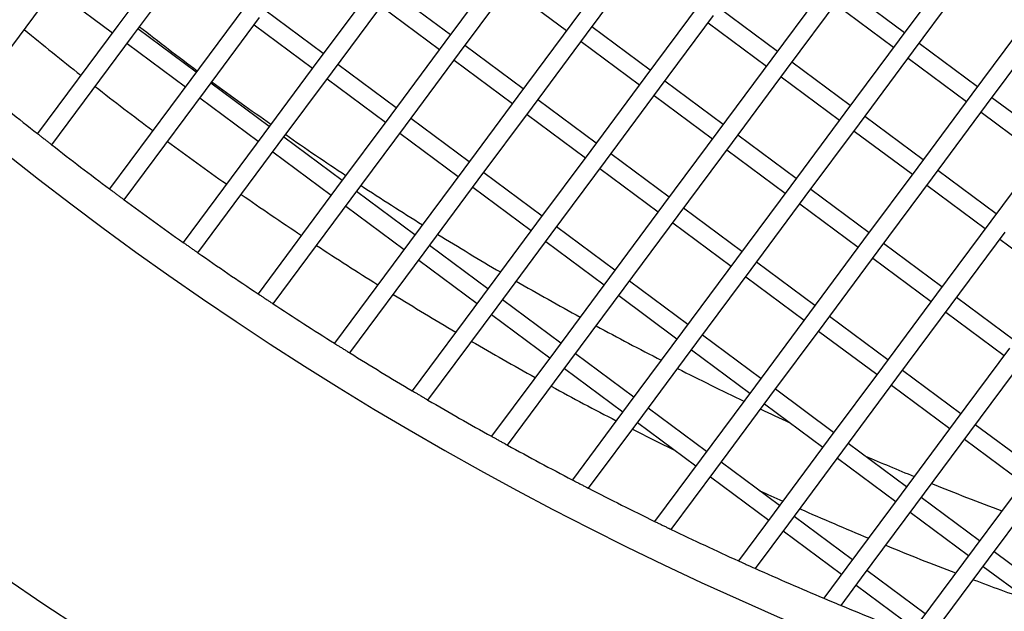
# Model space of a CAD drawing. Units: millimetres. Extents: x 48396 to 51652, y 1412 to 4221.
# Drawn here: x 48836 to 48890, y 1705 to 1738 of the extents above; entities that cross this region are included whole.
import ezdxf

# ---------------------------------------------------------------- set-up
doc = ezdxf.new("R2010")
doc.units = ezdxf.units.MM
doc.header["$LTSCALE"] = 15
doc.layers.add('B2 linhas de cota', color=7, linetype='Continuous', lineweight=25)
doc.styles.add('3_5', font='isocpeur.ttf')
doc.dimstyles.new('Siemsen Cota', dxfattribs={"dimscale": 15, "dimtxt": 3.5, "dimasz": 2.5, "dimexe": 2, "dimexo": 1, "dimgap": 0.3, "dimtad": 1, "dimdec": 1, "dimrnd": 1e-08, "dimtxsty": '3_5', "dimcen": 0.09, "dimdle": 10, "dimclrd": 7, "dimclre": 7, "dimclrt": 7, "dimadec": 0, "dimazin": 2, "dimtfac": 0.714286, "dimtdec": 3, "dimtmove": 0, "dimatfit": 3, "dimfxl": 0, "dimtolj": 1, "dimtzin": 0, "dimlwd": -1, "dimlwe": -1, "dimarcsym": 0})

# ---------------------------------------------------------------- blocks, each defined once
blk = doc.blocks.new('*D84')
at = {"layer": 'B2 linhas de cota', "color": 7}
for p, q in [((48763.58, 1869.038), (48763.58, 1411.698)), ((49142.291, 1861.844), (49142.291, 1411.698)), ((48801.08, 1441.698), (49104.791, 1441.698))]:
    blk.add_line(p, q, dxfattribs=at)
for points in [[(48801.08, 1447.948), (48801.08, 1435.448), (48763.58, 1441.698)], [(49104.791, 1447.948), (49104.791, 1435.448), (49142.291, 1441.698)]]:
    blk.add_solid(points, dxfattribs=at)
at = {"layer": 'Defpoints', "color": 0}
for p in [(48763.58, 1884.038), (49142.291, 1876.844), (49142.291, 1441.698)]:
    blk.add_point(p, dxfattribs=at)
at = {"layer": 'B2 linhas de cota', "color": 7, "insert": (48838.848, 1509.198), "char_height": 52.5, "attachment_point": 1, "style": '3_5'}
blk.add_mtext('\\A1;%%C378,8', dxfattribs=at)

msp = doc.modelspace()

# ---------------------------------------------------------------- linework, layer by layer
for p, q in [((48844.138, 1741.261), (48841.157, 1737.247)), ((48869.138, 1741.378), (48866.156, 1737.364)), ((48841.959, 1736.651), (48844.941, 1740.665)), ((48866.959, 1736.768), (48869.94, 1740.782)), ((48862.142, 1740.345), (48859.161, 1736.332)), ((48887.142, 1740.462), (48884.161, 1736.448)), ((48833.617, 1733.805), (48837.945, 1739.632)), ((48859.964, 1735.735), (48862.945, 1739.749)), ((48884.964, 1735.852), (48887.945, 1739.866)), ((48837.647, 1739.231), (48840.858, 1736.846)), ((48855.147, 1739.313), (48852.166, 1735.299)), ((48859.459, 1736.733), (48856.248, 1739.118)), ((48862.647, 1739.348), (48865.858, 1736.963)), ((48880.147, 1739.43), (48877.166, 1735.416)), ((48884.459, 1736.85), (48881.248, 1739.235)), ((48852.969, 1734.703), (48855.95, 1738.717)), ((48877.968, 1734.819), (48880.95, 1738.833)), ((48880.651, 1738.432), (48883.863, 1736.047)), ((48848.152, 1738.28), (48845.171, 1734.266)), ((48852.464, 1735.7), (48849.253, 1738.085)), ((48855.652, 1738.315), (48858.863, 1735.93)), ((48873.152, 1738.397), (48870.17, 1734.383)), ((48877.464, 1735.817), (48874.252, 1738.202)), ((48845.973, 1733.67), (48848.955, 1737.684)), ((48866.156, 1737.364), (48863.175, 1733.35)), ((48870.973, 1733.787), (48873.954, 1737.801)), ((48873.656, 1737.399), (48876.867, 1735.014)), ((48891.156, 1737.481), (48888.175, 1733.467)), ((48841.157, 1737.247), (48836.733, 1731.291)), ((48845.469, 1734.668), (48842.258, 1737.053)), ((48848.656, 1737.282), (48851.868, 1734.897)), ((48870.468, 1734.784), (48867.257, 1737.169)), ((48888.978, 1732.871), (48891.959, 1736.885)), ((48837.52, 1730.674), (48841.959, 1736.651)), ((48859.161, 1736.332), (48856.18, 1732.318)), ((48863.978, 1732.754), (48866.959, 1736.768)), ((48866.661, 1736.367), (48869.872, 1733.982)), ((48884.161, 1736.448), (48881.179, 1732.434)), ((48841.661, 1736.25), (48844.872, 1733.865)), ((48856.983, 1731.721), (48859.964, 1735.735)), ((48863.473, 1733.752), (48860.262, 1736.137)), ((48881.982, 1731.838), (48884.964, 1735.852)), ((48888.473, 1733.868), (48885.262, 1736.253)), ((48852.166, 1735.299), (48849.185, 1731.285)), ((48859.666, 1735.334), (48862.877, 1732.949)), ((48877.166, 1735.416), (48874.184, 1731.402)), ((48881.478, 1732.836), (48878.266, 1735.221)), ((48884.665, 1735.451), (48887.877, 1733.066)), ((48849.987, 1730.689), (48852.969, 1734.703)), ((48856.478, 1732.719), (48853.267, 1735.104)), ((48874.987, 1730.805), (48877.968, 1734.819)), ((48845.171, 1734.266), (48840.699, 1728.246)), ((48852.67, 1734.301), (48855.882, 1731.916)), ((48870.17, 1734.383), (48867.189, 1730.369)), ((48874.482, 1731.803), (48871.271, 1734.188)), ((48877.67, 1734.418), (48880.881, 1732.033)), ((48841.502, 1727.649), (48845.973, 1733.67)), ((48849.483, 1731.686), (48846.271, 1734.071)), ((48867.992, 1729.773), (48870.973, 1733.787)), ((48845.675, 1733.269), (48848.886, 1730.883)), ((48863.175, 1733.35), (48860.194, 1729.336)), ((48867.487, 1730.77), (48864.276, 1733.155)), ((48870.675, 1733.385), (48873.886, 1731)), ((48888.175, 1733.467), (48885.193, 1729.453)), ((48892.487, 1730.887), (48889.276, 1733.272)), ((48860.997, 1728.74), (48863.978, 1732.754)), ((48885.996, 1728.857), (48888.978, 1732.871)), ((48888.679, 1732.469), (48891.891, 1730.084)), ((48856.18, 1732.318), (48853.198, 1728.304)), ((48860.492, 1729.738), (48857.281, 1732.123)), ((48863.68, 1732.353), (48866.891, 1729.968)), ((48881.179, 1732.434), (48878.198, 1728.42)), ((48885.492, 1729.854), (48882.28, 1732.239)), ((48854.001, 1727.707), (48856.983, 1731.721)), ((48874.184, 1731.402), (48871.203, 1727.388)), ((48879.001, 1727.824), (48881.982, 1731.838)), ((48881.684, 1731.437), (48884.895, 1729.052)), ((48849.185, 1731.285), (48844.745, 1725.307)), ((48853.497, 1728.705), (48850.285, 1731.09)), ((48856.684, 1731.32), (48859.896, 1728.935)), ((48878.496, 1728.822), (48875.285, 1731.207)), ((48845.563, 1724.732), (48849.987, 1730.689)), ((48867.189, 1730.369), (48864.208, 1726.355)), ((48872.006, 1726.791), (48874.987, 1730.805)), ((48874.689, 1730.404), (48877.9, 1728.019)), ((48892.189, 1730.486), (48889.207, 1726.472)), ((48849.689, 1730.287), (48852.9, 1727.902)), ((48865.01, 1725.759), (48867.992, 1729.773)), ((48871.501, 1727.789), (48868.29, 1730.174)), ((48860.194, 1729.336), (48857.212, 1725.322)), ((48867.694, 1729.371), (48870.905, 1726.986)), ((48885.193, 1729.453), (48882.212, 1725.439)), ((48889.506, 1726.873), (48886.294, 1729.258)), ((48858.015, 1724.726), (48860.997, 1728.74)), ((48864.506, 1726.756), (48861.295, 1729.141)), ((48883.015, 1724.843), (48885.996, 1728.857)), ((48853.198, 1728.304), (48848.87, 1722.476)), ((48860.698, 1728.339), (48863.91, 1725.954)), ((48878.198, 1728.42), (48875.217, 1724.406)), ((48882.51, 1725.84), (48879.299, 1728.225)), ((48885.698, 1728.455), (48888.909, 1726.07)), ((48849.705, 1721.923), (48854.001, 1727.707)), ((48857.511, 1725.724), (48854.299, 1728.109)), ((48876.02, 1723.81), (48879.001, 1727.824)), ((48853.703, 1727.306), (48856.914, 1724.921)), ((48871.203, 1727.388), (48868.222, 1723.374)), ((48875.515, 1724.808), (48872.304, 1727.193)), ((48878.703, 1727.423), (48881.914, 1725.038)), ((48869.024, 1722.777), (48872.006, 1726.791)), ((48864.208, 1726.355), (48861.226, 1722.341)), ((48868.52, 1723.775), (48865.309, 1726.16)), ((48871.708, 1726.39), (48874.919, 1724.005)), ((48889.207, 1726.472), (48886.226, 1722.458)), ((48862.029, 1721.745), (48865.01, 1725.759)), ((48882.212, 1725.439), (48879.231, 1721.425)), ((48887.029, 1721.861), (48890.01, 1725.875)), ((48889.712, 1725.474), (48892.923, 1723.089)), ((48857.212, 1725.322), (48853.075, 1719.752)), ((48861.525, 1722.742), (48858.313, 1725.127)), ((48864.712, 1725.357), (48867.924, 1722.972)), ((48886.524, 1722.859), (48883.313, 1725.244)), ((48853.926, 1719.22), (48858.015, 1724.726)), ((48875.217, 1724.406), (48872.236, 1720.392)), ((48880.034, 1720.829), (48883.015, 1724.843)), ((48882.717, 1724.441), (48885.928, 1722.056)), ((48857.717, 1724.325), (48860.928, 1721.94)), ((48873.038, 1719.796), (48876.02, 1723.81)), ((48879.529, 1721.826), (48876.318, 1724.211)), ((48868.222, 1723.374), (48865.24, 1719.36)), ((48875.722, 1723.409), (48878.933, 1721.024)), ((48866.043, 1718.763), (48869.024, 1722.777)), ((48872.534, 1720.794), (48869.323, 1723.179)), ((48861.226, 1722.341), (48857.361, 1717.136)), ((48868.726, 1722.376), (48871.937, 1719.991)), ((48886.226, 1722.458), (48883.245, 1718.444)), ((48890.538, 1719.878), (48887.327, 1722.263)), ((48858.227, 1716.626), (48862.029, 1721.745)), ((48865.538, 1719.761), (48862.327, 1722.146)), ((48884.048, 1717.848), (48887.029, 1721.861)), ((48861.731, 1721.343), (48864.942, 1718.958)), ((48879.231, 1721.425), (48876.25, 1717.411)), ((48883.543, 1718.845), (48880.332, 1721.23)), ((48886.731, 1721.46), (48889.942, 1719.075)), ((48877.052, 1716.815), (48880.034, 1720.829)), ((48872.236, 1720.392), (48869.254, 1716.378)), ((48876.548, 1717.812), (48873.337, 1720.198)), ((48879.736, 1720.427), (48882.947, 1718.042)), ((48870.057, 1715.782), (48873.038, 1719.796)), ((48890.24, 1719.476), (48887.259, 1715.462)), ((48865.24, 1719.36), (48861.727, 1714.629)), ((48869.552, 1716.78), (48866.341, 1719.165)), ((48872.74, 1719.395), (48875.951, 1717.01)), ((48862.61, 1714.141), (48866.043, 1718.763)), ((48883.245, 1718.444), (48880.264, 1714.43)), ((48888.062, 1714.866), (48891.043, 1718.88)), ((48865.745, 1718.362), (48868.956, 1715.977)), ((48881.066, 1713.834), (48884.048, 1717.848)), ((48887.557, 1715.864), (48884.346, 1718.249)), ((48876.25, 1717.411), (48873.268, 1713.397)), ((48883.75, 1717.446), (48886.961, 1715.061)), ((48874.071, 1712.801), (48877.052, 1716.815)), ((48880.562, 1714.831), (48877.351, 1717.216)), ((48869.254, 1716.378), (48866.175, 1712.232)), ((48876.754, 1716.413), (48879.965, 1714.028)), ((48867.074, 1711.766), (48870.057, 1715.782)), ((48873.566, 1713.799), (48870.355, 1716.184)), ((48869.759, 1715.381), (48872.97, 1712.996)), ((48887.259, 1715.462), (48884.278, 1711.449)), ((48891.571, 1712.883), (48888.36, 1715.268)), ((48885.08, 1710.852), (48888.062, 1714.866)), ((48880.264, 1714.43), (48877.282, 1710.416)), ((48884.576, 1711.85), (48881.364, 1714.235)), ((48887.763, 1714.465), (48890.975, 1712.08)), ((48878.085, 1709.82), (48881.066, 1713.834)), ((48873.268, 1713.397), (48870.705, 1709.946)), ((48877.58, 1710.817), (48874.369, 1713.202)), ((48880.768, 1713.432), (48883.979, 1711.047)), ((48871.621, 1709.502), (48874.071, 1712.801)), ((48891.273, 1712.481), (48888.291, 1708.467)), ((48873.773, 1712.399), (48876.984, 1710.014)), ((48889.094, 1707.871), (48892.076, 1711.885)), ((48884.278, 1711.449), (48881.296, 1707.435)), ((48882.099, 1706.838), (48885.08, 1710.852)), ((48888.59, 1708.869), (48885.378, 1711.254)), ((48877.282, 1710.416), (48875.319, 1707.773)), ((48884.782, 1710.451), (48887.993, 1708.066)), ((48876.252, 1707.352), (48878.085, 1709.82)), ((48881.594, 1707.836), (48878.383, 1710.221)), ((48877.787, 1709.418), (48880.998, 1707.033)), ((48888.291, 1708.467), (48885.31, 1704.453)), ((48892.604, 1705.887), (48889.392, 1708.272)), ((48886.113, 1703.857), (48889.094, 1707.871)), ((48881.296, 1707.435), (48880.019, 1705.714)), ((48885.608, 1704.855), (48882.397, 1707.24)), ((48888.796, 1707.47), (48892.007, 1705.085)), ((48880.969, 1705.317), (48882.099, 1706.838)), ((48881.801, 1706.437), (48885.012, 1704.052))]:
    msp.add_line(p, q)
for radius, start, end in [(223.1, 168.79282, 343.96641), (222.128, 168.80339, 343.95584), (221.1, 168.81466, 343.94456), (220.972, 168.81607, 343.94316), (208.204, 168.96559, 343.79364), (189.4, 169.22253, 343.5367), (183.5, 230.43004, 231.68007), (179.4, 231.9603, 233.23795), (179.4, 233.55732, 234.83497), (187.5, 230.49341, 231.71672), (183.5, 231.99242, 233.24152), (183.5, 233.55375, 234.80285), (179.4, 235.15447, 236.43311), (187.5, 232.0224, 233.24485), (179.4, 236.75298, 238.03362), (187.5, 233.55042, 234.77287), (183.5, 235.1152, 236.36523), (179.4, 238.35412, 239.63777), (183.5, 236.67793, 237.92982), (187.5, 235.07855, 236.30186), (179.4, 239.95914, 241.24684), (183.5, 238.24311, 239.49781), (187.5, 236.60788, 237.83294), (179.4, 241.56936, 242.86217), (183.5, 239.81192, 241.07039), (187.5, 238.1395, 239.36719), (179.4, 243.1861, 244.48512), (183.5, 241.38557, 242.64882), (187.5, 239.67452, 240.90575), (179.4, 244.81076, 245.36638), (183.5, 242.96532, 243.77229), (187.5, 241.21408, 242.44978), (179.4, 246.81966, 247.75973), (179.4, 248.08965, 249.41447), (187.5, 242.75935, 244.00047), (183.5, 245.38274, 245.82835), (183.5, 246.14828, 247.43218), (187.5, 244.31152, 245.55906), (183.5, 247.75425, 249.04731), (187.5, 245.87184, 247.12684), (183.5, 249.37183, 250.37832), (187.5, 247.44162, 248.70518)]:
    msp.add_arc((48952.898, 1878.471), radius, start, end)
for points, knots in [([(48988.873, 2032.435), (49004.423, 2028.668), (49019.362, 2022.391), (49046.513, 2005.455), (49058.719, 1994.798), (49079.164, 1970.181), (49087.399, 1956.225), (49099.062, 1926.427), (49102.489, 1910.589), (49104.186, 1878.634), (49102.457, 1862.522), (49094.017, 1831.656), (49087.307, 1816.906), (49069.585, 1790.261), (49058.576, 1778.371), (49033.373, 1758.653), (49019.183, 1750.83), (48989.056, 1740.041), (48973.125, 1737.078), (48941.134, 1736.315), (48925.08, 1738.514), (48894.473, 1747.852), (48879.926, 1754.989), (48853.81, 1773.481), (48842.246, 1784.833), (48823.273, 1810.601), (48815.867, 1825.014), (48805.963, 1855.443), (48803.467, 1871.454), (48803.584, 1893.347), (48803.963, 1899.238), (48804.687, 1905.087)], [0, 0, 0, 0, 0.32, 0.32, 0.64, 0.64, 0.96, 0.96, 1.28, 1.28, 1.6, 1.6, 1.92, 1.92, 2.24, 2.24, 2.56, 2.56, 2.88, 2.88, 3.2, 3.2, 3.52, 3.52, 3.84, 3.84, 4.16, 4.16, 4.48, 4.48, 4.59787, 4.59787, 4.59787, 4.59787]), ([(48836.733, 1731.291), (48836.733, 1731.291), (48836.743, 1731.284), (48836.783, 1731.252), (48836.813, 1731.228), (48836.883, 1731.173), (48836.927, 1731.138), (48837.024, 1731.062), (48837.076, 1731.021), (48837.175, 1730.943), (48837.228, 1730.902), (48837.325, 1730.826), (48837.369, 1730.791), (48837.439, 1730.736), (48837.47, 1730.713), (48837.51, 1730.681), (48837.52, 1730.674), (48837.52, 1730.674)], [-0.1507016, -0.1507016, -0.1507016, -0.1507016, -0.1318675, -0.1318675, -0.1130335, -0.1130335, -0.0941916, -0.0941916, -0.0753496, -0.0753496, -0.0565088, -0.0565088, -0.0376679, -0.0376679, -0.0188339, -0.0188339, 0, 0, 0, 0]), ([(48840.699, 1728.246), (48840.699, 1728.246), (48840.709, 1728.238), (48840.75, 1728.208), (48840.781, 1728.185), (48840.852, 1728.132), (48840.897, 1728.098), (48840.996, 1728.024), (48841.05, 1727.985), (48841.15, 1727.91), (48841.204, 1727.87), (48841.303, 1727.796), (48841.348, 1727.763), (48841.42, 1727.71), (48841.451, 1727.687), (48841.492, 1727.657), (48841.502, 1727.649), (48841.502, 1727.649)], [-0.1506748, -0.1506748, -0.1506748, -0.1506748, -0.1318404, -0.1318404, -0.1130061, -0.1130061, -0.0941717, -0.0941717, -0.0753374, -0.0753374, -0.056503, -0.056503, -0.0376687, -0.0376687, -0.0188343, -0.0188343, 0, 0, 0, 0]), ([(48844.745, 1725.307), (48844.745, 1725.307), (48844.755, 1725.3), (48844.797, 1725.271), (48844.828, 1725.248), (48844.901, 1725.197), (48844.947, 1725.165), (48845.048, 1725.094), (48845.102, 1725.055), (48845.205, 1724.983), (48845.26, 1724.945), (48845.361, 1724.874), (48845.407, 1724.842), (48845.48, 1724.791), (48845.511, 1724.769), (48845.553, 1724.74), (48845.563, 1724.732), (48845.563, 1724.732)], [-0.1507016, -0.1507016, -0.1507016, -0.1507016, -0.1318676, -0.1318676, -0.1130337, -0.1130337, -0.0941928, -0.0941928, -0.0753519, -0.0753519, -0.05651, -0.05651, -0.0376681, -0.0376681, -0.018834, -0.018834, 0, 0, 0, 0]), ([(48848.87, 1722.476), (48848.87, 1722.476), (48848.881, 1722.469), (48848.923, 1722.441), (48848.955, 1722.419), (48849.029, 1722.37), (48849.076, 1722.339), (48849.179, 1722.271), (48849.235, 1722.233), (48849.339, 1722.164), (48849.395, 1722.127), (48849.498, 1722.059), (48849.545, 1722.028), (48849.619, 1721.979), (48849.652, 1721.958), (48849.694, 1721.93), (48849.705, 1721.923), (48849.705, 1721.923)], [-0.1507822, -0.1507822, -0.1507822, -0.1507822, -0.1319493, -0.1319493, -0.1131165, -0.1131165, -0.0942549, -0.0942549, -0.0753934, -0.0753934, -0.0565297, -0.0565297, -0.0376661, -0.0376661, -0.018833, -0.018833, 0, 0, 0, 0]), ([(48853.075, 1719.752), (48853.075, 1719.752), (48853.086, 1719.745), (48853.129, 1719.718), (48853.162, 1719.698), (48853.237, 1719.65), (48853.285, 1719.62), (48853.39, 1719.555), (48853.447, 1719.519), (48853.554, 1719.452), (48853.611, 1719.417), (48853.716, 1719.351), (48853.764, 1719.321), (48853.839, 1719.274), (48853.872, 1719.254), (48853.915, 1719.227), (48853.926, 1719.22), (48853.926, 1719.22)], [-0.1509171, -0.1509171, -0.1509171, -0.1509171, -0.1320861, -0.1320861, -0.1132551, -0.1132551, -0.0943585, -0.0943585, -0.075462, -0.075462, -0.0565623, -0.0565623, -0.0376627, -0.0376627, -0.0188313, -0.0188313, 0, 0, 0, 0]), ([(48857.361, 1717.136), (48857.361, 1717.136), (48857.372, 1717.13), (48857.416, 1717.104), (48857.449, 1717.084), (48857.526, 1717.039), (48857.574, 1717.01), (48857.681, 1716.947), (48857.739, 1716.913), (48857.848, 1716.849), (48857.906, 1716.814), (48858.013, 1716.752), (48858.062, 1716.723), (48858.139, 1716.678), (48858.172, 1716.658), (48858.217, 1716.633), (48858.227, 1716.626), (48858.227, 1716.626)], [-0.1511074, -0.1511074, -0.1511074, -0.1511074, -0.1322789, -0.1322789, -0.1134504, -0.1134504, -0.0945044, -0.0945044, -0.0755583, -0.0755583, -0.0566081, -0.0566081, -0.0376579, -0.0376579, -0.0188289, -0.0188289, 0, 0, 0, 0]), ([(48861.727, 1714.629), (48861.727, 1714.629), (48861.738, 1714.623), (48861.783, 1714.598), (48861.817, 1714.579), (48861.895, 1714.536), (48861.945, 1714.508), (48862.053, 1714.448), (48862.113, 1714.415), (48862.224, 1714.354), (48862.283, 1714.321), (48862.392, 1714.261), (48862.442, 1714.234), (48862.52, 1714.191), (48862.554, 1714.172), (48862.599, 1714.147), (48862.61, 1714.141), (48862.61, 1714.141)], [-0.1513543, -0.1513543, -0.1513543, -0.1513543, -0.132529, -0.132529, -0.1137037, -0.1137037, -0.0946934, -0.0946934, -0.075683, -0.075683, -0.0566673, -0.0566673, -0.0376516, -0.0376516, -0.0188258, -0.0188258, 0, 0, 0, 0]), ([(48866.175, 1712.232), (48866.175, 1712.232), (48866.186, 1712.226), (48866.232, 1712.203), (48866.266, 1712.185), (48866.346, 1712.143), (48866.396, 1712.117), (48866.507, 1712.059), (48866.568, 1712.028), (48866.681, 1711.969), (48866.741, 1711.938), (48866.852, 1711.881), (48866.903, 1711.854), (48866.983, 1711.813), (48867.017, 1711.795), (48867.063, 1711.772), (48867.074, 1711.766), (48867.074, 1711.766)], [-0.1516597, -0.1516597, -0.1516597, -0.1516597, -0.1328384, -0.1328384, -0.114017, -0.114017, -0.094927, -0.094927, -0.075837, -0.075837, -0.0567405, -0.0567405, -0.037644, -0.037644, -0.018822, -0.018822, 0, 0, 0, 0]), ([(48870.705, 1709.946), (48870.705, 1709.946), (48870.717, 1709.941), (48870.763, 1709.918), (48870.798, 1709.901), (48870.879, 1709.862), (48870.931, 1709.836), (48871.044, 1709.781), (48871.105, 1709.752), (48871.22, 1709.696), (48871.282, 1709.666), (48871.395, 1709.611), (48871.447, 1709.586), (48871.528, 1709.547), (48871.563, 1709.53), (48871.61, 1709.508), (48871.621, 1709.502), (48871.621, 1709.502)], [-0.1520258, -0.1520258, -0.1520258, -0.1520258, -0.1332091, -0.1332091, -0.1143925, -0.1143925, -0.0952069, -0.0952069, -0.0760214, -0.0760214, -0.0568282, -0.0568282, -0.0376349, -0.0376349, -0.0188175, -0.0188175, 0, 0, 0, 0]), ([(48875.319, 1707.773), (48875.319, 1707.773), (48875.331, 1707.768), (48875.378, 1707.746), (48875.414, 1707.73), (48875.496, 1707.693), (48875.549, 1707.669), (48875.664, 1707.617), (48875.727, 1707.588), (48875.844, 1707.535), (48875.907, 1707.507), (48876.022, 1707.455), (48876.075, 1707.431), (48876.158, 1707.394), (48876.193, 1707.378), (48876.241, 1707.357), (48876.252, 1707.352), (48876.252, 1707.352)], [-0.1524554, -0.1524554, -0.1524554, -0.1524554, -0.1336441, -0.1336441, -0.1148328, -0.1148328, -0.0955352, -0.0955352, -0.0762376, -0.0762376, -0.056931, -0.056931, -0.0376245, -0.0376245, -0.0188122, -0.0188122, 0, 0, 0, 0]), ([(48880.019, 1705.714), (48880.019, 1705.714), (48880.03, 1705.709), (48880.078, 1705.689), (48880.114, 1705.674), (48880.198, 1705.639), (48880.252, 1705.616), (48880.37, 1705.567), (48880.433, 1705.54), (48880.553, 1705.49), (48880.617, 1705.463), (48880.735, 1705.414), (48880.789, 1705.391), (48880.873, 1705.356), (48880.909, 1705.341), (48880.957, 1705.321), (48880.969, 1705.317), (48880.969, 1705.317)], [-0.1529519, -0.1529519, -0.1529519, -0.1529519, -0.1341467, -0.1341467, -0.1153415, -0.1153415, -0.0959144, -0.0959144, -0.0764873, -0.0764873, -0.0570499, -0.0570499, -0.0376126, -0.0376126, -0.0188063, -0.0188063, 0, 0, 0, 0])]:
    msp.add_open_spline(points, degree=3, knots=knots)

# ---------------------------------------------------------------- dimensions: what is measured, and where the dimension line sits
at = {"layer": 'B2 linhas de cota', "color": 7}
dim = msp.add_linear_dim(base=(49142.291, 1441.698), p1=(48763.58, 1884.038), p2=(49142.291, 1876.844), text='%%C378,8', dimstyle='Siemsen Cota', override={"dimtofl": 0, "dimatfit": 1}, dxfattribs=at)
dim.commit()
dim.dimension.update_dxf_attribs({"geometry": '*D84', "text_midpoint": (48939.911, 1441.698), "dimtype": 160})

doc.saveas('drawing.dxf')
